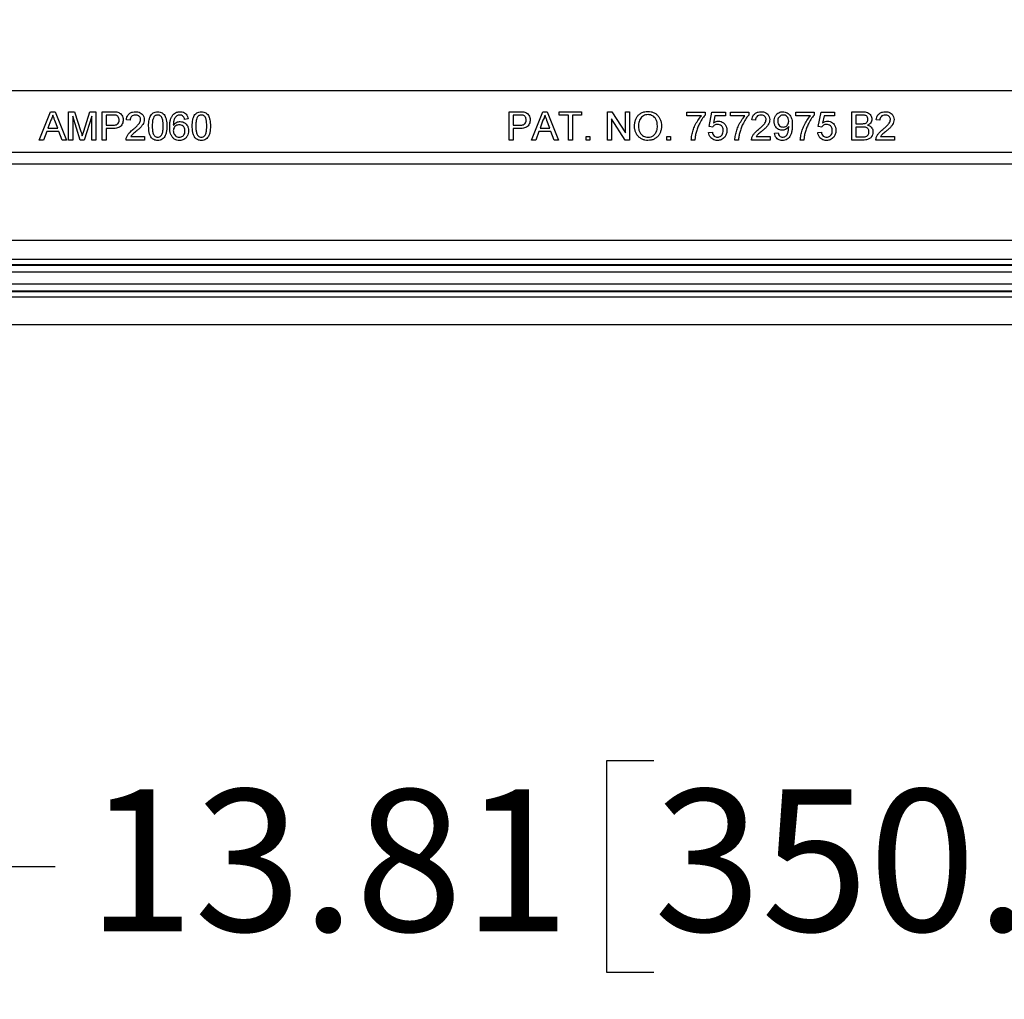
# Model space of a CAD drawing. Units: inches. Extents: x 0.5 to 33.7, y 0.4 to 21.4.
# Drawn here: x 18.6 to 20.1, y 2 to 3.4 of the extents above; entities that cross this region are included whole.
import ezdxf

# ---------------------------------------------------------------- set-up
doc = ezdxf.new("R2010")
doc.units = ezdxf.units.IN
doc.header["$MEASUREMENT"] = 0
doc.layers.add('DIM', color=136, linetype='Continuous')
doc.styles.add('SLDTEXTSTYLE0', font='TXT', dxfattribs={"width": 0.605})
doc.dimstyles.new('SLDDIMSTYLE0', dxfattribs={"dimtxt": 0.20223, "dimasz": 0.094, "dimexe": 0, "dimexo": 0.0625, "dimgap": 0.050557, "dimtad": 0, "dimtih": 1, "dimtoh": 1, "dimlfac": 3, "dimrnd": 1e-09, "dimzin": 12, "dimdsep": 46, "dimtxsty": 'SLDTEXTSTYLE0', "dimsah": 1, "dimcen": 0.09, "dimadec": 0, "dimazin": 3, "dimtfac": 1, "dimtofl": 0, "dimtmove": 0, "dimatfit": 3, "dimfxl": 1, "dimfrac": 2, "dimtolj": 1, "dimtzin": 12, "dimarcsym": 0})

# ---------------------------------------------------------------- blocks, each defined once
blk = doc.blocks.new('_D_5')
at = {"layer": 'DIM'}
for p, q in [((17.2661, 3.2956), (17.2661, 1.3562)), ((22.5924, 3.2956), (22.5924, 1.3562)), ((19.5607, 1.6365), (19.4913, 1.6365)), ((19.4913, 1.6365), (19.4913, 1.3259)), ((20.4095, 1.6365), (20.4789, 1.6365)), ((20.4789, 1.6365), (20.4789, 1.3259)), ((17.2661, 1.4812), (18.681, 1.4812)), ((22.5924, 1.4812), (20.5947, 1.4812)), ((19.4913, 1.3259), (19.5607, 1.3259)), ((20.4789, 1.3259), (20.4095, 1.3259))]:
    blk.add_line(p, q, dxfattribs=at)
for points in [[(17.2661, 1.4812), (17.3601, 1.4612), (17.3601, 1.5012)], [(22.5924, 1.4812), (22.4984, 1.5012), (22.4984, 1.4612)]]:
    blk.add_solid(points, dxfattribs=at)
at = {"layer": 'DIM', "char_height": 0.20833, "attachment_point": 1, "style": 'SLDTEXTSTYLE0'}
for s, insert in [('15.98', (18.7274, 1.5945)), ('405.86', (19.5607, 1.5945))]:
    blk.add_mtext(s, dxfattribs=dict(at, insert=insert))
blk = doc.blocks.new('_D_6')
at = {"layer": 'DIM'}
for p, q in [((17.6271, 3.3842), (17.6271, 2.0649)), ((22.2313, 3.3842), (22.2313, 2.0649)), ((19.5607, 2.3452), (19.4913, 2.3452)), ((19.4913, 2.3452), (19.4913, 2.0346)), ((20.4095, 2.3452), (20.4789, 2.3452)), ((20.4789, 2.3452), (20.4789, 2.0346)), ((17.6271, 2.1899), (18.681, 2.1899)), ((22.2313, 2.1899), (20.5947, 2.1899)), ((19.4913, 2.0346), (19.5607, 2.0346)), ((20.4789, 2.0346), (20.4095, 2.0346))]:
    blk.add_line(p, q, dxfattribs=at)
for points in [[(17.6271, 2.1899), (17.7211, 2.1699), (17.7211, 2.2099)], [(22.2313, 2.1899), (22.1373, 2.2099), (22.1373, 2.1699)]]:
    blk.add_solid(points, dxfattribs=at)
at = {"layer": 'DIM', "char_height": 0.20833, "attachment_point": 1, "style": 'SLDTEXTSTYLE0'}
for s, insert in [('13.81', (18.7274, 2.3031)), ('350.84', (19.5607, 2.3031))]:
    blk.add_mtext(s, dxfattribs=dict(at, insert=insert))

msp = doc.modelspace()

# ---------------------------------------------------------------- linework, layer by layer
at = {"color": 7, "linetype": 'Continuous', "lineweight": 25}
for p, q in [((17.5856, 3.33), (22.2728, 3.33)), ((18.6576, 3.2573), (18.6741, 3.299)), ((18.6746, 3.2865), (18.6703, 3.2749)), ((18.6741, 3.299), (18.6808, 3.299)), ((18.6846, 3.2749), (18.6805, 3.2859)), ((18.6808, 3.299), (18.6973, 3.2573)), ((18.7007, 3.2573), (18.7007, 3.299)), ((18.7007, 3.299), (18.7095, 3.299)), ((18.7176, 3.2573), (18.7066, 3.2925)), ((18.7066, 3.2925), (18.7066, 3.2573)), ((18.7095, 3.299), (18.7188, 3.2697)), ((18.7228, 3.2702), (18.732, 3.299)), ((18.7349, 3.2925), (18.7237, 3.2573)), ((18.732, 3.299), (18.7407, 3.299)), ((18.7349, 3.2573), (18.7349, 3.2925)), ((18.7407, 3.299), (18.7407, 3.2573)), ((18.7498, 3.2573), (18.7498, 3.299)), ((18.7498, 3.299), (18.7651, 3.299)), ((18.7656, 3.2941), (18.7557, 3.2941)), ((18.7557, 3.2941), (18.7557, 3.2792)), ((18.791, 3.2867), (18.7856, 3.2872)), ((18.8764, 3.2883), (18.8711, 3.2877)), ((19.348, 3.2573), (19.348, 3.299)), ((19.348, 3.299), (19.3633, 3.299)), ((19.3538, 3.2941), (19.3538, 3.2792)), ((19.3638, 3.2941), (19.3538, 3.2941)), ((19.3807, 3.2573), (19.3973, 3.299)), ((19.3977, 3.2865), (19.3935, 3.2749)), ((19.3973, 3.299), (19.4039, 3.299)), ((19.4077, 3.2749), (19.4036, 3.2859)), ((19.4039, 3.299), (19.4204, 3.2573)), ((19.4217, 3.2941), (19.4217, 3.299)), ((19.4217, 3.299), (19.4543, 3.299)), ((19.435, 3.2941), (19.4217, 3.2941)), ((19.435, 3.2573), (19.435, 3.2941)), ((19.4543, 3.2941), (19.4409, 3.2941)), ((19.4409, 3.2941), (19.4409, 3.2573)), ((19.4543, 3.299), (19.4543, 3.2941)), ((19.4927, 3.2573), (19.4927, 3.299)), ((19.4927, 3.299), (19.4989, 3.299)), ((19.4986, 3.2884), (19.4986, 3.2573)), ((19.5186, 3.2573), (19.4986, 3.2884)), ((19.4989, 3.299), (19.5189, 3.2679)), ((19.5189, 3.2679), (19.5189, 3.299)), ((19.5189, 3.299), (19.5248, 3.299)), ((19.5248, 3.299), (19.5248, 3.2573)), ((19.6092, 3.2931), (19.6092, 3.2984)), ((19.6092, 3.2984), (19.6359, 3.2984)), ((19.6305, 3.2931), (19.6092, 3.2931)), ((19.6359, 3.2984), (19.6359, 3.2941)), ((19.6418, 3.2771), (19.646, 3.2984)), ((19.646, 3.2984), (19.6658, 3.2984)), ((19.6504, 3.2931), (19.6483, 3.2823)), ((19.6658, 3.2931), (19.6504, 3.2931)), ((19.6658, 3.2984), (19.6658, 3.2931)), ((19.6733, 3.2931), (19.6733, 3.2984)), ((19.6733, 3.2984), (19.7, 3.2984)), ((19.6946, 3.2931), (19.6733, 3.2931)), ((19.7, 3.2984), (19.7, 3.2941)), ((19.7101, 3.2867), (19.7048, 3.2872)), ((19.7694, 3.2931), (19.7694, 3.2984)), ((19.7694, 3.2984), (19.7961, 3.2984)), ((19.7908, 3.2931), (19.7694, 3.2931)), ((19.7961, 3.2984), (19.7961, 3.2941)), ((19.802, 3.2771), (19.8063, 3.2984)), ((19.8063, 3.2984), (19.8261, 3.2984)), ((19.8107, 3.2931), (19.8085, 3.2823)), ((19.8261, 3.2931), (19.8107, 3.2931)), ((19.8261, 3.2984), (19.8261, 3.2931)), ((19.8517, 3.2573), (19.8517, 3.299)), ((19.8517, 3.299), (19.8673, 3.299)), ((19.8655, 3.2941), (19.8576, 3.2941)), ((19.8576, 3.2941), (19.8576, 3.2813)), ((19.8928, 3.2867), (19.8875, 3.2872)), ((18.6686, 3.2701), (18.6638, 3.2573)), ((18.6863, 3.2701), (18.6686, 3.2701)), ((18.6703, 3.2749), (18.6846, 3.2749)), ((18.6911, 3.2573), (18.6863, 3.2701)), ((18.7557, 3.2792), (18.7657, 3.2792)), ((18.7659, 3.2744), (18.7557, 3.2744)), ((18.7557, 3.2744), (18.7557, 3.2573)), ((19.3538, 3.2792), (19.3639, 3.2792)), ((19.364, 3.2744), (19.3538, 3.2744)), ((19.3538, 3.2744), (19.3538, 3.2573)), ((19.3917, 3.2701), (19.387, 3.2573)), ((19.4095, 3.2701), (19.3917, 3.2701)), ((19.3935, 3.2749), (19.4077, 3.2749)), ((19.4142, 3.2573), (19.4095, 3.2701)), ((19.6471, 3.2765), (19.6418, 3.2771)), ((19.8074, 3.2765), (19.802, 3.2771)), ((19.8576, 3.2813), (19.8662, 3.2813)), ((19.8668, 3.2765), (19.8576, 3.2765)), ((19.8576, 3.2765), (19.8576, 3.2621)), ((18.6638, 3.2573), (18.6576, 3.2573)), ((18.6973, 3.2573), (18.6911, 3.2573)), ((18.7066, 3.2573), (18.7007, 3.2573)), ((18.7237, 3.2573), (18.7176, 3.2573)), ((18.7407, 3.2573), (18.7349, 3.2573)), ((18.7557, 3.2573), (18.7498, 3.2573)), ((18.8123, 3.2573), (18.7851, 3.2573)), ((18.7919, 3.2626), (18.8123, 3.2626)), ((18.8123, 3.2626), (18.8123, 3.2573)), ((19.3538, 3.2573), (19.348, 3.2573)), ((19.387, 3.2573), (19.3807, 3.2573)), ((19.4204, 3.2573), (19.4142, 3.2573)), ((19.4409, 3.2573), (19.435, 3.2573)), ((19.4612, 3.2573), (19.4612, 3.2626)), ((19.4612, 3.2626), (19.4666, 3.2626)), ((19.4666, 3.2573), (19.4612, 3.2573)), ((19.4666, 3.2626), (19.4666, 3.2573)), ((19.4986, 3.2573), (19.4927, 3.2573)), ((19.5248, 3.2573), (19.5186, 3.2573)), ((19.5798, 3.2573), (19.5798, 3.2626)), ((19.5798, 3.2626), (19.5851, 3.2626)), ((19.5851, 3.2573), (19.5798, 3.2573)), ((19.5851, 3.2626), (19.5851, 3.2573)), ((19.6209, 3.2573), (19.6156, 3.2573)), ((19.6412, 3.2685), (19.6466, 3.269)), ((19.685, 3.2573), (19.6797, 3.2573)), ((19.7315, 3.2573), (19.7043, 3.2573)), ((19.7111, 3.2626), (19.7315, 3.2626)), ((19.7315, 3.2626), (19.7315, 3.2573)), ((19.7379, 3.2674), (19.7433, 3.268)), ((19.7812, 3.2573), (19.7758, 3.2573)), ((19.8015, 3.2685), (19.8068, 3.269)), ((19.8673, 3.2573), (19.8517, 3.2573)), ((19.8576, 3.2621), (19.8674, 3.2621)), ((19.9142, 3.2573), (19.887, 3.2573)), ((19.8938, 3.2626), (19.9142, 3.2626)), ((19.9142, 3.2626), (19.9142, 3.2573)), ((17.5915, 3.2397), (22.2669, 3.2397)), ((22.2862, 3.2221), (17.5722, 3.2221)), ((22.3565, 3.1098), (17.5019, 3.1098)), ((17.4865, 3.0825), (22.372, 3.0825)), ((17.4827, 3.0735), (22.3757, 3.0735)), ((22.3754, 3.0742), (17.483, 3.0742)), ((22.38, 3.063), (17.4784, 3.063)), ((17.4713, 3.0459), (22.3871, 3.0459)), ((22.3952, 3.0264), (17.4632, 3.0264)), ((17.4667, 3.0348), (22.3918, 3.0348)), ((22.3915, 3.0355), (17.467, 3.0355)), ((17.1842, 2.9863), (22.6742, 2.9863))]:
    msp.add_line(p, q, dxfattribs=at)
for points, knots in [([(19.5323, 3.2776), (19.5323, 3.2791), (19.5324, 3.2822), (19.5335, 3.2868), (19.5355, 3.2911), (19.5386, 3.2947), (19.5425, 3.2975), (19.5472, 3.2992), (19.5504, 3.2994), (19.552, 3.2995)], [0, 0, 0, 0, 0.140167, 0.280257, 0.420242, 0.560191, 0.706752, 0.853297, 1, 1, 1, 1]), ([(19.552, 3.2995), (19.5536, 3.2994), (19.5566, 3.2992), (19.561, 3.2977), (19.5649, 3.2952), (19.5681, 3.2917), (19.5703, 3.2875), (19.5716, 3.2829), (19.5717, 3.2797), (19.5718, 3.2781)], [0, 0, 0, 0, 0.140026, 0.279984, 0.419943, 0.559851, 0.706481, 0.853198, 1, 1, 1, 1]), ([(18.6774, 3.2941), (18.677, 3.2927), (18.6763, 3.29), (18.6751, 3.2875), (18.6746, 3.2865)], [0, 0, 0, 0, 0.5599078, 1, 1, 1, 1]), ([(18.6805, 3.2859), (18.6799, 3.2874), (18.6789, 3.2902), (18.6779, 3.2929), (18.6774, 3.2941)], [0, 0, 0, 0, 0.5600021, 1, 1, 1, 1]), ([(18.7651, 3.299), (18.7663, 3.299), (18.7684, 3.2989), (18.7704, 3.2987), (18.7713, 3.2986)], [0, 0, 0, 0, 0.560101, 1, 1, 1, 1]), ([(18.7704, 3.2938), (18.7696, 3.2939), (18.768, 3.2942), (18.7664, 3.2941), (18.7656, 3.2941)], [0, 0, 0, 0, 0.559585, 1, 1, 1, 1]), ([(18.7657, 3.2792), (18.7666, 3.2792), (18.7683, 3.2793), (18.7708, 3.2798), (18.7732, 3.2812), (18.7747, 3.2838), (18.7749, 3.2858), (18.7749, 3.2868)], [0, 0, 0, 0, 0.187416, 0.374569, 0.560788, 0.779885, 1, 1, 1, 1]), ([(18.7808, 3.287), (18.7808, 3.2859), (18.7806, 3.2839), (18.7796, 3.2809), (18.7779, 3.2782), (18.7755, 3.2761), (18.7724, 3.275), (18.7692, 3.2745), (18.767, 3.2744), (18.7659, 3.2744)], [0, 0, 0, 0, 0.140071, 0.280044, 0.420025, 0.559631, 0.706225, 0.853083, 1, 1, 1, 1]), ([(18.7749, 3.2868), (18.7749, 3.2876), (18.7748, 3.2893), (18.7737, 3.2914), (18.7723, 3.293), (18.7711, 3.2935), (18.7704, 3.2938)], [0, 0, 0, 0, 0.280207, 0.559922, 0.780033, 1, 1, 1, 1]), ([(18.7713, 3.2986), (18.7723, 3.2983), (18.7743, 3.2979), (18.777, 3.2963), (18.7791, 3.2938), (18.7806, 3.2906), (18.7807, 3.2882), (18.7808, 3.287)], [0, 0, 0, 0, 0.186893, 0.373428, 0.560001, 0.779923, 1, 1, 1, 1]), ([(18.7856, 3.2872), (18.7858, 3.2884), (18.7861, 3.2909), (18.7878, 3.2943), (18.7907, 3.2971), (18.7946, 3.2987), (18.7975, 3.2989), (18.799, 3.299)], [0, 0, 0, 0, 0.186986, 0.373594, 0.56, 0.779697, 1, 1, 1, 1]), ([(18.7989, 3.2941), (18.7977, 3.2941), (18.7954, 3.2939), (18.7926, 3.292), (18.7912, 3.2894), (18.791, 3.2876), (18.791, 3.2867)], [0, 0, 0, 0, 0.280371, 0.559466, 0.779395, 1, 1, 1, 1]), ([(18.7952, 3.2729), (18.7966, 3.274), (18.7993, 3.2763), (18.8025, 3.2794), (18.8047, 3.2822), (18.8061, 3.2846), (18.8063, 3.2865), (18.8064, 3.2874)], [0, 0, 0, 0, 0.280338, 0.560601, 0.707326, 0.853858, 1, 1, 1, 1]), ([(18.8064, 3.2874), (18.8064, 3.2881), (18.8063, 3.2895), (18.8052, 3.2914), (18.8036, 3.293), (18.8014, 3.294), (18.7997, 3.2941), (18.7989, 3.2941)], [0, 0, 0, 0, 0.1866703, 0.3732132, 0.5598938, 0.7797199, 1, 1, 1, 1]), ([(18.799, 3.299), (18.8002, 3.2989), (18.8026, 3.2988), (18.806, 3.2976), (18.8091, 3.2952), (18.8114, 3.2917), (18.8117, 3.2889), (18.8118, 3.2875)], [0, 0, 0, 0, 0.187137, 0.373993, 0.560672, 0.780252, 1, 1, 1, 1]), ([(18.8118, 3.2875), (18.8117, 3.2861), (18.8114, 3.2835), (18.8096, 3.2799), (18.807, 3.2765), (18.8038, 3.2734), (18.8014, 3.2714), (18.8002, 3.2704)], [0, 0, 0, 0, 0.18629, 0.372731, 0.55949, 0.779713, 1, 1, 1, 1]), ([(18.8182, 3.2778), (18.8182, 3.2794), (18.8183, 3.2826), (18.8189, 3.2872), (18.8201, 3.2914), (18.8221, 3.2949), (18.8247, 3.2973), (18.828, 3.2987), (18.8304, 3.2989), (18.8316, 3.299)], [0, 0, 0, 0, 0.166989, 0.333918, 0.500648, 0.625632, 0.750342, 0.875049, 1, 1, 1, 1]), ([(18.826, 3.2913), (18.8254, 3.2901), (18.8243, 3.2878), (18.8237, 3.2832), (18.8236, 3.2799), (18.8235, 3.2779)], [0, 0, 0, 0, 0.279302, 0.559526, 1, 1, 1, 1]), ([(18.8315, 3.2941), (18.8309, 3.2941), (18.8297, 3.294), (18.8276, 3.2932), (18.8266, 3.292), (18.826, 3.2913)], [0, 0, 0, 0, 0.280489, 0.560807, 1, 1, 1, 1]), ([(18.8396, 3.2779), (18.8395, 3.2796), (18.8395, 3.2829), (18.8389, 3.2872), (18.8378, 3.2904), (18.8362, 3.2924), (18.8341, 3.2939), (18.8323, 3.2941), (18.8315, 3.2941)], [0, 0, 0, 0, 0.250536, 0.500827, 0.625895, 0.750751, 0.875348, 1, 1, 1, 1]), ([(18.8316, 3.299), (18.8327, 3.2989), (18.8351, 3.2987), (18.8384, 3.2973), (18.8411, 3.2949), (18.8429, 3.2914), (18.8442, 3.2872), (18.8448, 3.2826), (18.8449, 3.2794), (18.8449, 3.2778)], [0, 0, 0, 0, 0.12497, 0.249784, 0.374425, 0.499408, 0.666217, 0.833056, 1, 1, 1, 1]), ([(18.8492, 3.2768), (18.8492, 3.2785), (18.8493, 3.2819), (18.8501, 3.2867), (18.8514, 3.2909), (18.853, 3.2931), (18.8537, 3.2942)], [0, 0, 0, 0, 0.28025, 0.560353, 0.780342, 1, 1, 1, 1]), ([(18.8537, 3.2942), (18.8545, 3.295), (18.8561, 3.2967), (18.8589, 3.2981), (18.8617, 3.2989), (18.8635, 3.2989), (18.8644, 3.299)], [0, 0, 0, 0, 0.279879, 0.559606, 0.779756, 1, 1, 1, 1]), ([(18.8595, 3.2929), (18.8585, 3.2919), (18.8565, 3.2899), (18.8551, 3.286), (18.8546, 3.2824), (18.8546, 3.2802), (18.8545, 3.279)], [0, 0, 0, 0, 0.279166, 0.558861, 0.779398, 1, 1, 1, 1]), ([(18.8545, 3.279), (18.8552, 3.2799), (18.8566, 3.2817), (18.8593, 3.2834), (18.862, 3.2844), (18.8638, 3.2845), (18.8646, 3.2845)], [0, 0, 0, 0, 0.279978, 0.559737, 0.779907, 1, 1, 1, 1]), ([(18.864, 3.2941), (18.8632, 3.2941), (18.8615, 3.294), (18.8601, 3.2932), (18.8595, 3.2929)], [0, 0, 0, 0, 0.559717, 1, 1, 1, 1]), ([(18.8692, 3.292), (18.8683, 3.2927), (18.8668, 3.2939), (18.8649, 3.2941), (18.864, 3.2941)], [0, 0, 0, 0, 0.559004, 1, 1, 1, 1]), ([(18.8644, 3.299), (18.8655, 3.2989), (18.8677, 3.2988), (18.8709, 3.2976), (18.8737, 3.2953), (18.8757, 3.2921), (18.8762, 3.2896), (18.8764, 3.2883)], [0, 0, 0, 0, 0.186905, 0.373598, 0.5602, 0.779881, 1, 1, 1, 1]), ([(18.8646, 3.2845), (18.8659, 3.2844), (18.8685, 3.2842), (18.8719, 3.2823), (18.8747, 3.2794), (18.8767, 3.2755), (18.8769, 3.2725), (18.877, 3.271)], [0, 0, 0, 0, 0.186653, 0.373233, 0.560061, 0.779799, 1, 1, 1, 1]), ([(18.8711, 3.2877), (18.8709, 3.2886), (18.8705, 3.2901), (18.8696, 3.2914), (18.8692, 3.292)], [0, 0, 0, 0, 0.560488, 1, 1, 1, 1]), ([(18.8823, 3.2778), (18.8823, 3.2794), (18.8824, 3.2826), (18.883, 3.2872), (18.8842, 3.2914), (18.8862, 3.2949), (18.8888, 3.2973), (18.8921, 3.2987), (18.8945, 3.2989), (18.8957, 3.299)], [0, 0, 0, 0, 0.166989, 0.333918, 0.500648, 0.625632, 0.750342, 0.875049, 1, 1, 1, 1]), ([(18.8901, 3.2913), (18.8895, 3.2901), (18.8884, 3.2878), (18.8878, 3.2832), (18.8877, 3.2799), (18.8876, 3.2779)], [0, 0, 0, 0, 0.279302, 0.559526, 1, 1, 1, 1]), ([(18.8956, 3.2941), (18.895, 3.2941), (18.8938, 3.294), (18.8918, 3.2932), (18.8907, 3.292), (18.8901, 3.2913)], [0, 0, 0, 0, 0.280489, 0.560807, 1, 1, 1, 1]), ([(18.9037, 3.2779), (18.9036, 3.2796), (18.9036, 3.2829), (18.903, 3.2872), (18.9019, 3.2904), (18.9003, 3.2924), (18.8982, 3.2939), (18.8965, 3.2941), (18.8956, 3.2941)], [0, 0, 0, 0, 0.250536, 0.500827, 0.625895, 0.750751, 0.875348, 1, 1, 1, 1]), ([(18.8957, 3.299), (18.8968, 3.2989), (18.8992, 3.2987), (18.9025, 3.2973), (18.9052, 3.2949), (18.907, 3.2914), (18.9083, 3.2872), (18.9089, 3.2826), (18.909, 3.2794), (18.909, 3.2778)], [0, 0, 0, 0, 0.12497, 0.249784, 0.374425, 0.499408, 0.666217, 0.833056, 1, 1, 1, 1]), ([(19.3633, 3.299), (19.3644, 3.299), (19.3665, 3.2989), (19.3685, 3.2987), (19.3694, 3.2986)], [0, 0, 0, 0, 0.560101, 1, 1, 1, 1]), ([(19.3686, 3.2938), (19.3677, 3.2939), (19.3661, 3.2942), (19.3645, 3.2941), (19.3638, 3.2941)], [0, 0, 0, 0, 0.559585, 1, 1, 1, 1]), ([(19.3639, 3.2792), (19.3647, 3.2792), (19.3664, 3.2793), (19.369, 3.2798), (19.3713, 3.2812), (19.3729, 3.2838), (19.373, 3.2858), (19.3731, 3.2868)], [0, 0, 0, 0, 0.187419, 0.374616, 0.560825, 0.779893, 1, 1, 1, 1]), ([(19.3789, 3.287), (19.3789, 3.2859), (19.3788, 3.2839), (19.3777, 3.2809), (19.3761, 3.2782), (19.3736, 3.2761), (19.3705, 3.275), (19.3673, 3.2745), (19.3651, 3.2744), (19.364, 3.2744)], [0, 0, 0, 0, 0.140075, 0.280053, 0.420033, 0.55962, 0.706245, 0.853082, 1, 1, 1, 1]), ([(19.3731, 3.2868), (19.373, 3.2876), (19.3729, 3.2893), (19.3719, 3.2914), (19.3704, 3.293), (19.3692, 3.2935), (19.3686, 3.2938)], [0, 0, 0, 0, 0.2802608, 0.5600775, 0.7801497, 1, 1, 1, 1]), ([(19.3694, 3.2986), (19.3704, 3.2983), (19.3724, 3.2979), (19.3752, 3.2963), (19.3773, 3.2938), (19.3787, 3.2906), (19.3789, 3.2882), (19.3789, 3.287)], [0, 0, 0, 0, 0.186885, 0.373467, 0.559993, 0.779937, 1, 1, 1, 1]), ([(19.4006, 3.2941), (19.4002, 3.2927), (19.3995, 3.29), (19.3983, 3.2875), (19.3977, 3.2865)], [0, 0, 0, 0, 0.5599146, 1, 1, 1, 1]), ([(19.4036, 3.2859), (19.4031, 3.2874), (19.402, 3.2902), (19.401, 3.2929), (19.4006, 3.2941)], [0, 0, 0, 0, 0.5600021, 1, 1, 1, 1]), ([(19.5521, 3.2947), (19.5509, 3.2946), (19.5486, 3.2945), (19.5453, 3.2931), (19.5424, 3.2911), (19.5401, 3.2882), (19.5389, 3.2848), (19.5382, 3.2812), (19.5382, 3.2787), (19.5381, 3.2775)], [0, 0, 0, 0, 0.139975, 0.279849, 0.419841, 0.559571, 0.706248, 0.853094, 1, 1, 1, 1]), ([(19.5659, 3.2781), (19.5658, 3.2796), (19.5657, 3.2826), (19.5644, 3.287), (19.5621, 3.2906), (19.559, 3.293), (19.5556, 3.2944), (19.5533, 3.2946), (19.5521, 3.2947)], [0, 0, 0, 0, 0.186962, 0.373716, 0.56005, 0.7067, 0.85331, 1, 1, 1, 1]), ([(19.6156, 3.2573), (19.6158, 3.2597), (19.6163, 3.2646), (19.6183, 3.2718), (19.6211, 3.279), (19.6251, 3.2863), (19.6287, 3.2908), (19.6305, 3.2931)], [0, 0, 0, 0, 0.186564, 0.373303, 0.560033, 0.780076, 1, 1, 1, 1]), ([(19.6359, 3.2941), (19.6342, 3.292), (19.631, 3.2877), (19.6274, 3.281), (19.6246, 3.2747), (19.6234, 3.2706), (19.6228, 3.2686)], [0, 0, 0, 0, 0.279837, 0.559879, 0.779948, 1, 1, 1, 1]), ([(19.6483, 3.2823), (19.6489, 3.2827), (19.6501, 3.2836), (19.6526, 3.2848), (19.6545, 3.285), (19.6557, 3.2851)], [0, 0, 0, 0, 0.280473, 0.560818, 1, 1, 1, 1]), ([(19.6557, 3.2851), (19.657, 3.285), (19.6595, 3.2848), (19.6629, 3.2829), (19.6657, 3.28), (19.6676, 3.2761), (19.6678, 3.2731), (19.6679, 3.2716)], [0, 0, 0, 0, 0.186683, 0.373217, 0.56004, 0.779791, 1, 1, 1, 1]), ([(19.6797, 3.2573), (19.6799, 3.2597), (19.6804, 3.2646), (19.6824, 3.2718), (19.6852, 3.279), (19.6892, 3.2863), (19.6928, 3.2908), (19.6946, 3.2931)], [0, 0, 0, 0, 0.186564, 0.373303, 0.560033, 0.780076, 1, 1, 1, 1]), ([(19.7, 3.2941), (19.6983, 3.292), (19.6951, 3.2877), (19.6915, 3.281), (19.6887, 3.2747), (19.6875, 3.2706), (19.6869, 3.2686)], [0, 0, 0, 0, 0.279837, 0.559879, 0.779948, 1, 1, 1, 1]), ([(19.7048, 3.2872), (19.705, 3.2884), (19.7053, 3.2909), (19.707, 3.2943), (19.7099, 3.2971), (19.7138, 3.2987), (19.7167, 3.2989), (19.7182, 3.299)], [0, 0, 0, 0, 0.186964, 0.373602, 0.560064, 0.779719, 1, 1, 1, 1]), ([(19.718, 3.2941), (19.7169, 3.2941), (19.7146, 3.2939), (19.7118, 3.292), (19.7103, 3.2894), (19.7102, 3.2876), (19.7101, 3.2867)], [0, 0, 0, 0, 0.28041, 0.559489, 0.779375, 1, 1, 1, 1]), ([(19.7144, 3.2729), (19.7158, 3.274), (19.7184, 3.2763), (19.7217, 3.2794), (19.7239, 3.2822), (19.7253, 3.2846), (19.7255, 3.2865), (19.7256, 3.2874)], [0, 0, 0, 0, 0.28033, 0.560586, 0.707309, 0.853856, 1, 1, 1, 1]), ([(19.7256, 3.2874), (19.7256, 3.2881), (19.7255, 3.2895), (19.7244, 3.2914), (19.7227, 3.293), (19.7205, 3.294), (19.7189, 3.2941), (19.718, 3.2941)], [0, 0, 0, 0, 0.186681, 0.373208, 0.559929, 0.779702, 1, 1, 1, 1]), ([(19.7182, 3.299), (19.7194, 3.2989), (19.7218, 3.2988), (19.7252, 3.2976), (19.7283, 3.2952), (19.7306, 3.2917), (19.7308, 3.2889), (19.731, 3.2875)], [0, 0, 0, 0, 0.18712, 0.373942, 0.560617, 0.780235, 1, 1, 1, 1]), ([(19.731, 3.2875), (19.7309, 3.2861), (19.7306, 3.2835), (19.7288, 3.2799), (19.7262, 3.2765), (19.723, 3.2734), (19.7206, 3.2714), (19.7194, 3.2704)], [0, 0, 0, 0, 0.186266, 0.372693, 0.559463, 0.779701, 1, 1, 1, 1]), ([(19.7374, 3.2851), (19.7375, 3.2864), (19.7376, 3.2891), (19.739, 3.2928), (19.7413, 3.2957), (19.7441, 3.2977), (19.7471, 3.2988), (19.7491, 3.2989), (19.7502, 3.299)], [0, 0, 0, 0, 0.1868323, 0.3733767, 0.5598393, 0.7065203, 0.8532098, 1, 1, 1, 1]), ([(19.7492, 3.2717), (19.748, 3.2718), (19.7455, 3.272), (19.7421, 3.2739), (19.7394, 3.2768), (19.7376, 3.2807), (19.7375, 3.2837), (19.7374, 3.2851)], [0, 0, 0, 0, 0.186633, 0.373211, 0.559949, 0.779737, 1, 1, 1, 1]), ([(19.751, 3.2941), (19.7501, 3.2941), (19.7484, 3.2939), (19.746, 3.2927), (19.7441, 3.2906), (19.7429, 3.2879), (19.7428, 3.2859), (19.7427, 3.2848)], [0, 0, 0, 0, 0.186673, 0.373119, 0.559859, 0.779729, 1, 1, 1, 1]), ([(19.7427, 3.2848), (19.7428, 3.2836), (19.743, 3.2812), (19.7451, 3.2783), (19.7479, 3.2767), (19.7499, 3.2766), (19.7508, 3.2765)], [0, 0, 0, 0, 0.280188, 0.5594, 0.779397, 1, 1, 1, 1]), ([(19.7502, 3.299), (19.7513, 3.2989), (19.7536, 3.2987), (19.7568, 3.2973), (19.7596, 3.2952), (19.7619, 3.2921), (19.7634, 3.2881), (19.764, 3.2836), (19.7641, 3.2805), (19.7641, 3.279)], [0, 0, 0, 0, 0.124944, 0.249851, 0.374751, 0.499691, 0.666157, 0.833026, 1, 1, 1, 1]), ([(19.7508, 3.2765), (19.7517, 3.2766), (19.7533, 3.2767), (19.7556, 3.2778), (19.7575, 3.2797), (19.7586, 3.2823), (19.7587, 3.2843), (19.7588, 3.2852)], [0, 0, 0, 0, 0.186791, 0.373325, 0.559939, 0.779651, 1, 1, 1, 1]), ([(19.7588, 3.2852), (19.7587, 3.2865), (19.7585, 3.289), (19.7566, 3.2921), (19.7539, 3.2939), (19.752, 3.2941), (19.751, 3.2941)], [0, 0, 0, 0, 0.280637, 0.560009, 0.779799, 1, 1, 1, 1]), ([(19.7758, 3.2573), (19.7761, 3.2597), (19.7765, 3.2646), (19.7785, 3.2718), (19.7814, 3.279), (19.7853, 3.2863), (19.789, 3.2908), (19.7908, 3.2931)], [0, 0, 0, 0, 0.1865638, 0.3733029, 0.5600331, 0.7800764, 1, 1, 1, 1]), ([(19.7961, 3.2941), (19.7945, 3.292), (19.7912, 3.2877), (19.7877, 3.281), (19.7849, 3.2747), (19.7836, 3.2706), (19.783, 3.2686)], [0, 0, 0, 0, 0.279837, 0.559879, 0.779948, 1, 1, 1, 1]), ([(19.8085, 3.2823), (19.8092, 3.2827), (19.8104, 3.2836), (19.8128, 3.2848), (19.8148, 3.285), (19.816, 3.2851)], [0, 0, 0, 0, 0.280473, 0.560818, 1, 1, 1, 1]), ([(19.816, 3.2851), (19.8172, 3.285), (19.8198, 3.2848), (19.8232, 3.2829), (19.826, 3.28), (19.8279, 3.2761), (19.8281, 3.2731), (19.8282, 3.2716)], [0, 0, 0, 0, 0.186683, 0.373217, 0.56004, 0.779791, 1, 1, 1, 1]), ([(19.8752, 3.2876), (19.8752, 3.2882), (19.8751, 3.2893), (19.8745, 3.2909), (19.8736, 3.2924), (19.8721, 3.2935), (19.87, 3.2939), (19.8678, 3.2941), (19.8663, 3.2941), (19.8655, 3.2941)], [0, 0, 0, 0, 0.125114, 0.250147, 0.375091, 0.499756, 0.666078, 0.833021, 1, 1, 1, 1]), ([(19.8673, 3.299), (19.8685, 3.2989), (19.871, 3.2988), (19.8746, 3.298), (19.8776, 3.2962), (19.8796, 3.2937), (19.8808, 3.2911), (19.881, 3.2891), (19.8811, 3.2882)], [0, 0, 0, 0, 0.187011, 0.3737002, 0.559982, 0.7066445, 0.8533599, 1, 1, 1, 1]), ([(19.8712, 3.2818), (19.8718, 3.2821), (19.8732, 3.2826), (19.8745, 3.2842), (19.8751, 3.286), (19.8752, 3.2871), (19.8752, 3.2876)], [0, 0, 0, 0, 0.279871, 0.559068, 0.779358, 1, 1, 1, 1]), ([(19.8811, 3.2882), (19.881, 3.2871), (19.8807, 3.2849), (19.8791, 3.2823), (19.8771, 3.2804), (19.8756, 3.2796), (19.8748, 3.2792)], [0, 0, 0, 0, 0.279584, 0.559295, 0.779566, 1, 1, 1, 1]), ([(19.8875, 3.2872), (19.8877, 3.2884), (19.888, 3.2909), (19.8897, 3.2943), (19.8926, 3.2971), (19.8965, 3.2987), (19.8994, 3.2989), (19.9008, 3.299)], [0, 0, 0, 0, 0.186964, 0.373602, 0.560064, 0.779719, 1, 1, 1, 1]), ([(19.9007, 3.2941), (19.8996, 3.2941), (19.8973, 3.2939), (19.8945, 3.292), (19.893, 3.2894), (19.8929, 3.2876), (19.8928, 3.2867)], [0, 0, 0, 0, 0.28041, 0.559489, 0.779375, 1, 1, 1, 1]), ([(19.8971, 3.2729), (19.8985, 3.274), (19.9011, 3.2763), (19.9043, 3.2794), (19.9066, 3.2822), (19.908, 3.2846), (19.9082, 3.2865), (19.9083, 3.2874)], [0, 0, 0, 0, 0.28033, 0.560586, 0.707309, 0.853856, 1, 1, 1, 1]), ([(19.9083, 3.2874), (19.9083, 3.2881), (19.9082, 3.2895), (19.9071, 3.2914), (19.9054, 3.293), (19.9032, 3.294), (19.9016, 3.2941), (19.9007, 3.2941)], [0, 0, 0, 0, 0.186681, 0.373208, 0.559929, 0.779702, 1, 1, 1, 1]), ([(19.9008, 3.299), (19.902, 3.2989), (19.9045, 3.2988), (19.9079, 3.2976), (19.911, 3.2952), (19.9133, 3.2917), (19.9135, 3.2889), (19.9137, 3.2875)], [0, 0, 0, 0, 0.18712, 0.373942, 0.560617, 0.780235, 1, 1, 1, 1]), ([(19.9137, 3.2875), (19.9135, 3.2861), (19.9133, 3.2835), (19.9115, 3.2799), (19.9089, 3.2765), (19.9057, 3.2734), (19.9033, 3.2714), (19.9021, 3.2704)], [0, 0, 0, 0, 0.186266, 0.372693, 0.559463, 0.779701, 1, 1, 1, 1]), ([(18.7207, 3.2636), (18.7211, 3.2648), (18.7218, 3.267), (18.7224, 3.2692), (18.7228, 3.2702)], [0, 0, 0, 0, 0.559997, 1, 1, 1, 1]), ([(18.7856, 3.261), (18.7862, 3.2623), (18.7873, 3.265), (18.7906, 3.2691), (18.7935, 3.2714), (18.7952, 3.2729)], [0, 0, 0, 0, 0.279778, 0.559783, 1, 1, 1, 1]), ([(18.8002, 3.2704), (18.7986, 3.269), (18.7963, 3.2671), (18.7935, 3.2646), (18.7924, 3.2633), (18.7919, 3.2626)], [0, 0, 0, 0, 0.560057, 0.780083, 1, 1, 1, 1]), ([(18.8222, 3.2608), (18.8214, 3.2622), (18.8197, 3.2651), (18.8184, 3.271), (18.8183, 3.2752), (18.8182, 3.2778)], [0, 0, 0, 0, 0.279562, 0.559688, 1, 1, 1, 1]), ([(18.8235, 3.2779), (18.8236, 3.2762), (18.8236, 3.2728), (18.8242, 3.2686), (18.8253, 3.2653), (18.8269, 3.2633), (18.829, 3.2618), (18.8307, 3.2616), (18.8316, 3.2616)], [0, 0, 0, 0, 0.250525, 0.500809, 0.625902, 0.750761, 0.875415, 1, 1, 1, 1]), ([(18.8316, 3.2616), (18.8324, 3.2617), (18.8341, 3.2618), (18.8362, 3.2633), (18.8378, 3.2653), (18.8389, 3.2686), (18.8395, 3.2728), (18.8395, 3.2762), (18.8396, 3.2779)], [0, 0, 0, 0, 0.124545, 0.249166, 0.37404, 0.49914, 0.749448, 1, 1, 1, 1]), ([(18.8449, 3.2778), (18.8449, 3.2763), (18.8448, 3.2731), (18.8442, 3.2684), (18.843, 3.2643), (18.841, 3.2608), (18.8384, 3.2584), (18.8351, 3.257), (18.8327, 3.2568), (18.8316, 3.2568)], [0, 0, 0, 0, 0.166979, 0.333888, 0.500606, 0.625589, 0.750309, 0.87504, 1, 1, 1, 1]), ([(18.8638, 3.2568), (18.8625, 3.2568), (18.8598, 3.257), (18.8562, 3.2586), (18.8532, 3.2612), (18.851, 3.2647), (18.8499, 3.2686), (18.8493, 3.2727), (18.8492, 3.2754), (18.8492, 3.2768)], [0, 0, 0, 0, 0.139941, 0.279735, 0.419599, 0.559425, 0.706181, 0.853067, 1, 1, 1, 1]), ([(18.8632, 3.2797), (18.8623, 3.2797), (18.8606, 3.2796), (18.8583, 3.2785), (18.8562, 3.2767), (18.8547, 3.2741), (18.8546, 3.2721), (18.8545, 3.2711)], [0, 0, 0, 0, 0.18687, 0.373553, 0.560306, 0.779931, 1, 1, 1, 1]), ([(18.8545, 3.2711), (18.8546, 3.2702), (18.8547, 3.2684), (18.8558, 3.2659), (18.8575, 3.2635), (18.8602, 3.2618), (18.8623, 3.2617), (18.8634, 3.2616)], [0, 0, 0, 0, 0.186952, 0.373947, 0.560724, 0.780233, 1, 1, 1, 1]), ([(18.8716, 3.2708), (18.8716, 3.2717), (18.8715, 3.2734), (18.8706, 3.2759), (18.8689, 3.2781), (18.8662, 3.2795), (18.8642, 3.2797), (18.8632, 3.2797)], [0, 0, 0, 0, 0.187106, 0.373903, 0.560468, 0.779908, 1, 1, 1, 1]), ([(18.8634, 3.2616), (18.8643, 3.2616), (18.866, 3.2617), (18.8684, 3.263), (18.8703, 3.265), (18.8714, 3.2678), (18.8716, 3.2698), (18.8716, 3.2708)], [0, 0, 0, 0, 0.186823, 0.373357, 0.559956, 0.779682, 1, 1, 1, 1]), ([(18.877, 3.271), (18.8769, 3.2697), (18.8767, 3.267), (18.8751, 3.2631), (18.8729, 3.2601), (18.87, 3.2581), (18.867, 3.2569), (18.8649, 3.2568), (18.8638, 3.2568)], [0, 0, 0, 0, 0.186812, 0.373546, 0.559959, 0.706573, 0.853252, 1, 1, 1, 1]), ([(18.8863, 3.2608), (18.8855, 3.2622), (18.8838, 3.2651), (18.8825, 3.271), (18.8824, 3.2752), (18.8823, 3.2778)], [0, 0, 0, 0, 0.279562, 0.5596878, 1, 1, 1, 1]), ([(18.8876, 3.2779), (18.8877, 3.2762), (18.8877, 3.2728), (18.8883, 3.2686), (18.8894, 3.2653), (18.891, 3.2633), (18.8931, 3.2618), (18.8948, 3.2616), (18.8957, 3.2616)], [0, 0, 0, 0, 0.250525, 0.500809, 0.625902, 0.750761, 0.875415, 1, 1, 1, 1]), ([(18.8957, 3.2616), (18.8965, 3.2617), (18.8982, 3.2618), (18.9003, 3.2633), (18.9019, 3.2653), (18.903, 3.2686), (18.9036, 3.2728), (18.9036, 3.2762), (18.9037, 3.2779)], [0, 0, 0, 0, 0.124545, 0.249166, 0.37404, 0.49914, 0.749448, 1, 1, 1, 1]), ([(18.909, 3.2778), (18.909, 3.2763), (18.9089, 3.2731), (18.9083, 3.2684), (18.9071, 3.2643), (18.9051, 3.2608), (18.9025, 3.2584), (18.8992, 3.257), (18.8968, 3.2568), (18.8957, 3.2568)], [0, 0, 0, 0, 0.166979, 0.333888, 0.500606, 0.625589, 0.750309, 0.87504, 1, 1, 1, 1]), ([(19.552, 3.2568), (19.5505, 3.2568), (19.5475, 3.257), (19.5432, 3.2585), (19.5394, 3.2609), (19.5362, 3.2642), (19.534, 3.2683), (19.5325, 3.2729), (19.5323, 3.276), (19.5323, 3.2776)], [0, 0, 0, 0, 0.14004, 0.280017, 0.419971, 0.559911, 0.706558, 0.853282, 1, 1, 1, 1]), ([(19.5381, 3.2775), (19.5382, 3.276), (19.5383, 3.2731), (19.5397, 3.2688), (19.5422, 3.2654), (19.5452, 3.2631), (19.5485, 3.2618), (19.5508, 3.2616), (19.552, 3.2616)], [0, 0, 0, 0, 0.186892, 0.373503, 0.559915, 0.706593, 0.853237, 1, 1, 1, 1]), ([(19.552, 3.2616), (19.5535, 3.2617), (19.5566, 3.2619), (19.5606, 3.2642), (19.5635, 3.2674), (19.565, 3.271), (19.5658, 3.2745), (19.5659, 3.2769), (19.5659, 3.2781)], [0, 0, 0, 0, 0.186491, 0.372733, 0.559199, 0.706028, 0.852981, 1, 1, 1, 1]), ([(19.5718, 3.2781), (19.5717, 3.2765), (19.5716, 3.2735), (19.5704, 3.269), (19.5684, 3.2649), (19.5653, 3.2613), (19.5613, 3.2587), (19.5568, 3.257), (19.5536, 3.2569), (19.552, 3.2568)], [0, 0, 0, 0, 0.140138, 0.280215, 0.420247, 0.560154, 0.706677, 0.853322, 1, 1, 1, 1]), ([(19.6542, 3.2803), (19.6534, 3.2802), (19.6519, 3.2801), (19.6498, 3.2793), (19.6482, 3.278), (19.6475, 3.277), (19.6471, 3.2765)], [0, 0, 0, 0, 0.280174, 0.559661, 0.779866, 1, 1, 1, 1]), ([(19.6626, 3.2713), (19.6626, 3.2721), (19.6625, 3.2739), (19.6616, 3.2764), (19.66, 3.2786), (19.6573, 3.2801), (19.6553, 3.2802), (19.6542, 3.2803)], [0, 0, 0, 0, 0.187149, 0.374007, 0.560588, 0.779788, 1, 1, 1, 1]), ([(19.6542, 3.2616), (19.6551, 3.2616), (19.6569, 3.2617), (19.6594, 3.263), (19.6613, 3.2652), (19.6624, 3.2681), (19.6625, 3.2702), (19.6626, 3.2713)], [0, 0, 0, 0, 0.186797, 0.373142, 0.559656, 0.779587, 1, 1, 1, 1]), ([(19.6679, 3.2716), (19.6679, 3.2706), (19.6678, 3.2686), (19.6671, 3.266), (19.6661, 3.2637), (19.6652, 3.2624), (19.6648, 3.2618)], [0, 0, 0, 0, 0.280001, 0.559918, 0.779992, 1, 1, 1, 1]), ([(19.7048, 3.261), (19.7054, 3.2623), (19.7065, 3.265), (19.7098, 3.2691), (19.7127, 3.2714), (19.7144, 3.2729)], [0, 0, 0, 0, 0.279802, 0.559781, 1, 1, 1, 1]), ([(19.7194, 3.2704), (19.7178, 3.269), (19.7155, 3.2671), (19.7126, 3.2646), (19.7116, 3.2633), (19.7111, 3.2626)], [0, 0, 0, 0, 0.56006, 0.780088, 1, 1, 1, 1]), ([(19.7588, 3.2772), (19.7581, 3.2763), (19.7569, 3.2745), (19.7543, 3.2729), (19.7517, 3.2719), (19.7501, 3.2718), (19.7492, 3.2717)], [0, 0, 0, 0, 0.27982, 0.559753, 0.779896, 1, 1, 1, 1]), ([(19.7641, 3.279), (19.7641, 3.2773), (19.764, 3.274), (19.7633, 3.269), (19.7619, 3.2646), (19.7596, 3.261), (19.7567, 3.2586), (19.7532, 3.257), (19.7507, 3.2568), (19.7494, 3.2568)], [0, 0, 0, 0, 0.16696, 0.333841, 0.500463, 0.625426, 0.750268, 0.875082, 1, 1, 1, 1]), ([(19.7497, 3.2616), (19.7505, 3.2616), (19.7521, 3.2617), (19.7543, 3.2628), (19.7561, 3.2645), (19.7574, 3.2675), (19.7585, 3.2713), (19.7587, 3.2745), (19.7588, 3.2761)], [0, 0, 0, 0, 0.1249437, 0.2497829, 0.3745483, 0.499566, 0.7497927, 1, 1, 1, 1]), ([(19.7588, 3.2761), (19.7588, 3.2763), (19.7588, 3.2767), (19.7588, 3.277), (19.7588, 3.2772)], [0, 0, 0, 0, 0.559998, 1, 1, 1, 1]), ([(19.8145, 3.2803), (19.8137, 3.2802), (19.8121, 3.2801), (19.8101, 3.2793), (19.8085, 3.278), (19.8077, 3.277), (19.8074, 3.2765)], [0, 0, 0, 0, 0.280174, 0.559661, 0.779866, 1, 1, 1, 1]), ([(19.8229, 3.2713), (19.8228, 3.2721), (19.8227, 3.2739), (19.8219, 3.2764), (19.8202, 3.2786), (19.8176, 3.2801), (19.8155, 3.2802), (19.8145, 3.2803)], [0, 0, 0, 0, 0.187149, 0.374007, 0.560588, 0.779788, 1, 1, 1, 1]), ([(19.8145, 3.2616), (19.8154, 3.2616), (19.8172, 3.2617), (19.8196, 3.263), (19.8215, 3.2652), (19.8227, 3.2681), (19.8228, 3.2702), (19.8229, 3.2713)], [0, 0, 0, 0, 0.186797, 0.373142, 0.559656, 0.779587, 1, 1, 1, 1]), ([(19.8282, 3.2716), (19.8282, 3.2706), (19.8281, 3.2686), (19.8274, 3.266), (19.8263, 3.2637), (19.8255, 3.2624), (19.825, 3.2618)], [0, 0, 0, 0, 0.280001, 0.559918, 0.779992, 1, 1, 1, 1]), ([(19.8662, 3.2813), (19.8671, 3.2813), (19.8688, 3.2813), (19.8704, 3.2817), (19.8712, 3.2818)], [0, 0, 0, 0, 0.560393, 1, 1, 1, 1]), ([(19.8768, 3.2693), (19.8768, 3.2699), (19.8767, 3.2711), (19.8761, 3.2728), (19.8751, 3.2743), (19.8736, 3.2755), (19.8715, 3.2762), (19.8691, 3.2765), (19.8675, 3.2765), (19.8668, 3.2765)], [0, 0, 0, 0, 0.125054, 0.250037, 0.375003, 0.499833, 0.666226, 0.83309, 1, 1, 1, 1]), ([(19.8748, 3.2792), (19.876, 3.2788), (19.8785, 3.2779), (19.881, 3.2753), (19.8825, 3.2722), (19.8826, 3.2702), (19.8827, 3.2692)], [0, 0, 0, 0, 0.280211, 0.55967, 0.779709, 1, 1, 1, 1]), ([(19.8875, 3.261), (19.8881, 3.2623), (19.8892, 3.265), (19.8925, 3.2691), (19.8954, 3.2714), (19.8971, 3.2729)], [0, 0, 0, 0, 0.279802, 0.559781, 1, 1, 1, 1]), ([(19.9021, 3.2704), (19.9005, 3.269), (19.8982, 3.2671), (19.8953, 3.2646), (19.8943, 3.2633), (19.8938, 3.2626)], [0, 0, 0, 0, 0.56006, 0.780088, 1, 1, 1, 1]), ([(18.7188, 3.2697), (18.7192, 3.2686), (18.7198, 3.2665), (18.7204, 3.2645), (18.7207, 3.2636)], [0, 0, 0, 0, 0.5600019, 1, 1, 1, 1]), ([(18.7851, 3.2573), (18.7851, 3.258), (18.7851, 3.2593), (18.7855, 3.2605), (18.7856, 3.261)], [0, 0, 0, 0, 0.559966, 1, 1, 1, 1]), ([(18.8316, 3.2568), (18.8306, 3.2568), (18.8286, 3.2569), (18.826, 3.2578), (18.8238, 3.2591), (18.8228, 3.2602), (18.8222, 3.2608)], [0, 0, 0, 0, 0.280095, 0.559924, 0.779997, 1, 1, 1, 1]), ([(18.8957, 3.2568), (18.8947, 3.2568), (18.8927, 3.2569), (18.8901, 3.2578), (18.8879, 3.2591), (18.8869, 3.2602), (18.8863, 3.2608)], [0, 0, 0, 0, 0.280095, 0.559924, 0.779997, 1, 1, 1, 1]), ([(19.6228, 3.2686), (19.6223, 3.2665), (19.6214, 3.2628), (19.6211, 3.259), (19.6209, 3.2573)], [0, 0, 0, 0, 0.55991, 1, 1, 1, 1]), ([(19.6542, 3.2568), (19.653, 3.2568), (19.6505, 3.257), (19.6471, 3.2583), (19.6441, 3.2608), (19.6419, 3.2643), (19.6415, 3.2671), (19.6412, 3.2685)], [0, 0, 0, 0, 0.186959, 0.373609, 0.560239, 0.779928, 1, 1, 1, 1]), ([(19.6466, 3.269), (19.6468, 3.268), (19.6472, 3.2658), (19.649, 3.2632), (19.6516, 3.2617), (19.6533, 3.2616), (19.6542, 3.2616)], [0, 0, 0, 0, 0.2807138, 0.5599263, 0.7796221, 1, 1, 1, 1]), ([(19.6648, 3.2618), (19.664, 3.261), (19.6625, 3.2592), (19.6597, 3.2577), (19.6569, 3.2569), (19.6551, 3.2568), (19.6542, 3.2568)], [0, 0, 0, 0, 0.279893, 0.559686, 0.779823, 1, 1, 1, 1]), ([(19.6869, 3.2686), (19.6864, 3.2665), (19.6855, 3.2628), (19.6852, 3.259), (19.685, 3.2573)], [0, 0, 0, 0, 0.55991, 1, 1, 1, 1]), ([(19.7043, 3.2573), (19.7043, 3.258), (19.7043, 3.2593), (19.7047, 3.2605), (19.7048, 3.261)], [0, 0, 0, 0, 0.559956, 1, 1, 1, 1]), ([(19.7494, 3.2568), (19.7483, 3.2568), (19.7462, 3.2569), (19.7431, 3.2582), (19.7405, 3.2604), (19.7386, 3.2637), (19.7381, 3.2662), (19.7379, 3.2674)], [0, 0, 0, 0, 0.186895, 0.373489, 0.56004, 0.77978, 1, 1, 1, 1]), ([(19.7433, 3.268), (19.7435, 3.2671), (19.7439, 3.2652), (19.7453, 3.263), (19.7475, 3.2617), (19.749, 3.2616), (19.7497, 3.2616)], [0, 0, 0, 0, 0.280728, 0.55981, 0.779704, 1, 1, 1, 1]), ([(19.783, 3.2686), (19.7825, 3.2665), (19.7816, 3.2628), (19.7813, 3.259), (19.7812, 3.2573)], [0, 0, 0, 0, 0.55991, 1, 1, 1, 1]), ([(19.8144, 3.2568), (19.8132, 3.2568), (19.8108, 3.257), (19.8074, 3.2583), (19.8044, 3.2608), (19.8022, 3.2643), (19.8017, 3.2671), (19.8015, 3.2685)], [0, 0, 0, 0, 0.186959, 0.373609, 0.560239, 0.779928, 1, 1, 1, 1]), ([(19.8068, 3.269), (19.807, 3.268), (19.8075, 3.2658), (19.8093, 3.2632), (19.8119, 3.2617), (19.8136, 3.2616), (19.8145, 3.2616)], [0, 0, 0, 0, 0.2807138, 0.5599263, 0.7796221, 1, 1, 1, 1]), ([(19.825, 3.2618), (19.8243, 3.261), (19.8228, 3.2592), (19.8199, 3.2577), (19.8171, 3.2569), (19.8153, 3.2568), (19.8144, 3.2568)], [0, 0, 0, 0, 0.279893, 0.559686, 0.779823, 1, 1, 1, 1]), ([(19.8827, 3.2692), (19.8826, 3.2679), (19.8823, 3.2651), (19.8803, 3.2614), (19.8767, 3.2586), (19.8722, 3.2574), (19.869, 3.2573), (19.8673, 3.2573)], [0, 0, 0, 0, 0.18662, 0.373273, 0.55922, 0.779288, 1, 1, 1, 1]), ([(19.8674, 3.2621), (19.8681, 3.2621), (19.8693, 3.2621), (19.8705, 3.2622), (19.871, 3.2623)], [0, 0, 0, 0, 0.560099, 1, 1, 1, 1]), ([(19.871, 3.2623), (19.8719, 3.2625), (19.8737, 3.263), (19.8757, 3.2649), (19.8767, 3.2671), (19.8768, 3.2686), (19.8768, 3.2693)], [0, 0, 0, 0, 0.28029, 0.559018, 0.779402, 1, 1, 1, 1]), ([(19.887, 3.2573), (19.887, 3.258), (19.887, 3.2593), (19.8874, 3.2605), (19.8875, 3.261)], [0, 0, 0, 0, 0.559956, 1, 1, 1, 1])]:
    msp.add_open_spline(points, degree=3, knots=knots, dxfattribs=at)

# ---------------------------------------------------------------- dimensions: what is measured, and where the dimension line sits
at = {"layer": 'DIM'}
for base, p1, p2, picture, middle in [((22.2313, 2.1899), (17.6271, 3.4342), (22.2313, 3.4342), '_D_6', (19.6379, 2.1899)), ((22.5924, 1.4812), (17.2661, 3.3456), (22.5924, 3.3456), '_D_5', (19.6379, 1.4812))]:
    dim = msp.add_linear_dim(base=base, p1=p1, p2=p2, dimstyle='SLDDIMSTYLE0', dxfattribs=at)
    dim.commit()
    dim.dimension.update_dxf_attribs({"geometry": picture, "text_midpoint": middle, "dimtype": 160})

doc.saveas('drawing.dxf')
